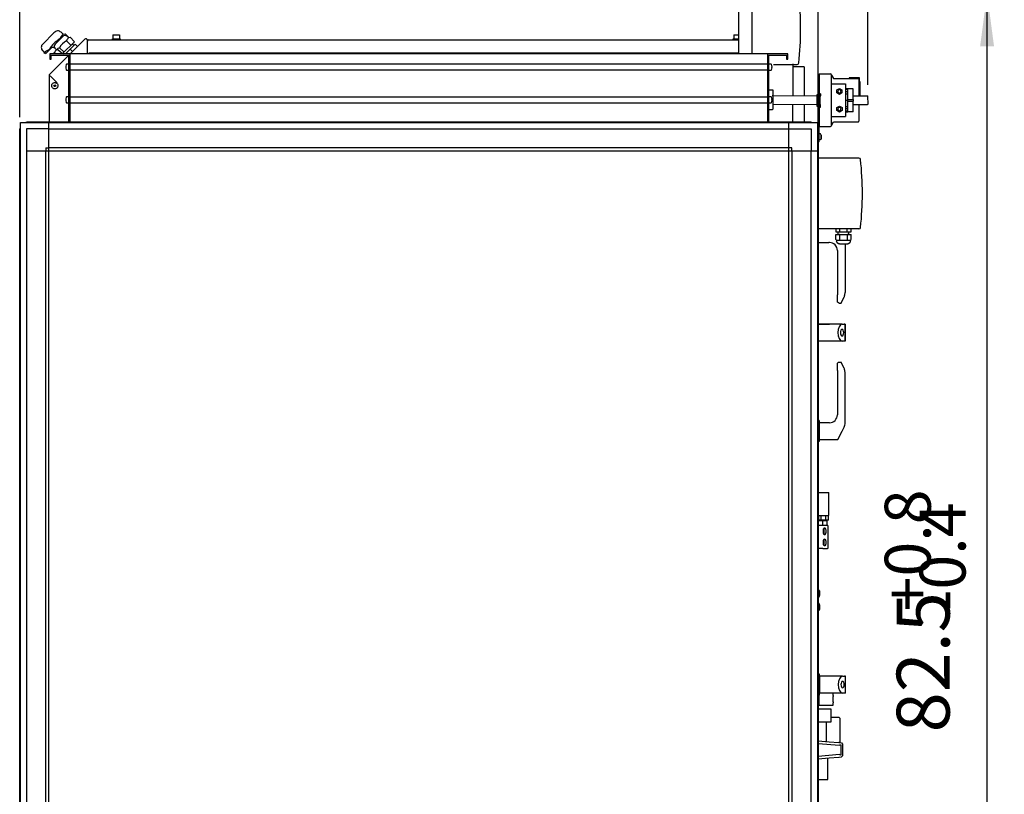
# Model space of a CAD drawing. Units: millimetres. Extents: x 16225 to 34606, y -14654 to -3678.
# Drawn here: x 24055 to 25554, y -6222 to -5042 of the extents above; entities that cross this region are included whole.
import ezdxf

# ---------------------------------------------------------------- set-up
doc = ezdxf.new("R2010")
doc.units = ezdxf.units.MM
doc.layers.add('1', color=7, linetype='Continuous')
doc.styles.add('CONVERTER_18', font='txt.shx', dxfattribs={"width": 0.9})
doc.dimstyles.new('ME10_DIM_12', dxfattribs={"dimtxt": 80.500081, "dimasz": 80.500081, "dimexe": 26.250026, "dimexo": 17.500018, "dimgap": 31.500032, "dimtad": 1, "dimdec": 1, "dimlfac": 0.03937, "dimdsep": 46, "dimtxsty": 'CONVERTER_18', "dimsah": 1, "dimcen": 0.09, "dimclrd": 6, "dimclre": 6, "dimclrt": 3, "dimadec": 0, "dimazin": 0, "dimtfac": 1, "dimtdec": 4, "dimtix": 1, "dimtmove": 0, "dimatfit": 3, "dimfxl": 1, "dimtolj": 1, "dimtzin": 0, "dimarcsym": 0})
doc.dimstyles.new('ME10_DIM_16', dxfattribs={"dimtxt": 80.500081, "dimasz": 80.500081, "dimexe": 26.250026, "dimexo": 17.500018, "dimgap": 31.500032, "dimtad": 1, "dimdec": 1, "dimlfac": 0.03937, "dimdsep": 46, "dimtxsty": 'CONVERTER_18', "dimsah": 1, "dimcen": 0.09, "dimclrd": 6, "dimclre": 6, "dimclrt": 3, "dimadec": 0, "dimazin": 0, "dimtfac": 1, "dimtdec": 4, "dimtix": 1, "dimtmove": 0, "dimatfit": 3, "dimfxl": 1, "dimtolj": 1, "dimtzin": 0, "dimarcsym": 0})
doc.dimstyles.new('ME10_DIM_17', dxfattribs={"dimtxt": 80.500081, "dimasz": 80.500081, "dimexe": 26.250026, "dimexo": 17.500018, "dimgap": 31.500032, "dimtad": 1, "dimdec": 1, "dimlfac": 0.03937, "dimdsep": 46, "dimtxsty": 'CONVERTER_18', "dimsah": 1, "dimcen": 0.09, "dimclrd": 6, "dimclre": 6, "dimclrt": 3, "dimadec": 0, "dimazin": 0, "dimtfac": 1, "dimtdec": 4, "dimtix": 1, "dimtmove": 0, "dimatfit": 3, "dimfxl": 1, "dimtolj": 1, "dimtzin": 0, "dimarcsym": 0})
doc.dimstyles.new('ME10_DIM_18', dxfattribs={"dimtxt": 80.500081, "dimasz": 80.500081, "dimexe": 26.250026, "dimexo": 17.500018, "dimgap": 31.500032, "dimtad": 1, "dimdec": 1, "dimlfac": 0.03937, "dimdsep": 46, "dimtxsty": 'CONVERTER_18', "dimsah": 1, "dimcen": 0.09, "dimclrd": 6, "dimclre": 6, "dimclrt": 3, "dimadec": 0, "dimazin": 0, "dimtfac": 1, "dimtdec": 4, "dimtix": 1, "dimtmove": 0, "dimatfit": 3, "dimfxl": 1, "dimtolj": 1, "dimtzin": 0, "dimarcsym": 0})

# ---------------------------------------------------------------- blocks, each defined once
blk = doc.blocks.new('*D5')
at = {"layer": '1', "color": 6, "linetype": 'Continuous'}
for p, q in [((25270.4, -5190.6), (25270.4, -4800.4)), ((25346.4, -5141), (25346.4, -4800.4)), ((25270.4, -4826.6), (25109.4, -4826.6)), ((25346.4, -4826.6), (25270.4, -4826.6)), ((25507.4, -4826.6), (25346.4, -4826.6))]:
    blk.add_line(p, q, dxfattribs=at)
at = {"layer": '1', "color": 6}
for points in [[(25189.9, -4837.2), (25189.9, -4816), (25270.4, -4826.6)], [(25426.9, -4816), (25426.9, -4837.2), (25346.4, -4826.6)]]:
    blk.add_solid(points, dxfattribs=at)
at = {"layer": '1', "color": 3, "insert": (25248.6, -4794.7), "char_height": 80.5, "attachment_point": 7, "rotation": 0.0001, "line_spacing_factor": 0.454545, "style": 'CONVERTER_18'}
blk.add_mtext('3', dxfattribs=at)
blk = doc.blocks.new('*D9')
at = {"layer": '1', "color": 6, "linetype": 'Continuous'}
for p, q in [((24055.4, -5190.6), (24055.4, -4800.4)), ((25270.4, -5190.6), (25270.4, -4800.4)), ((25270.4, -4826.6), (24055.4, -4826.6))]:
    blk.add_line(p, q, dxfattribs=at)
at = {"layer": '1', "color": 6}
for points in [[(24135.9, -4816), (24135.9, -4837.2), (24055.4, -4826.6)], [(25189.9, -4837.2), (25189.9, -4816), (25270.4, -4826.6)]]:
    blk.add_solid(points, dxfattribs=at)
at = {"layer": '1', "color": 3, "insert": (24584.3, -4794.7), "char_height": 80.5, "attachment_point": 7, "rotation": 0.0001, "line_spacing_factor": 0.454545, "style": 'CONVERTER_18'}
blk.add_mtext('47.8', dxfattribs=at)
blk = doc.blocks.new('*D10')
at = {"layer": '1', "color": 6, "linetype": 'Continuous'}
for p, q in [((25256.3, -5002.1), (25553.9, -5002.1)), ((25527.7, -7096.7), (25527.7, -5002.1)), ((25271.4, -7096.7), (25553.9, -7096.7))]:
    blk.add_line(p, q, dxfattribs=at)
at = {"layer": '1', "color": 6}
for points in [[(25538.3, -5082.6), (25517.1, -5082.6), (25527.7, -5002.1)], [(25517.1, -7016.2), (25538.3, -7016.2), (25527.7, -7096.7)]]:
    blk.add_solid(points, dxfattribs=at)
at = {"layer": '1', "color": 3, "insert": (25495.8, -6127.2), "char_height": 80.5, "attachment_point": 7, "rotation": 90, "line_spacing_factor": 0.454545, "style": 'CONVERTER_18'}
blk.add_mtext('82.5', dxfattribs=at)
blk = doc.blocks.new('*D11')
at = {"layer": '1', "color": 6, "linetype": 'Continuous'}
for p, q in [((24055.4, -5190.6), (24055.4, -4642.9)), ((25346.4, -5141), (25346.4, -4642.9)), ((24055.4, -4669.1), (25346.4, -4669.1))]:
    blk.add_line(p, q, dxfattribs=at)
at = {"layer": '1', "color": 6}
for points in [[(24135.9, -4658.5), (24135.9, -4679.7), (24055.4, -4669.1)], [(25265.9, -4679.7), (25265.9, -4658.5), (25346.4, -4669.1)]]:
    blk.add_solid(points, dxfattribs=at)
at = {"layer": '1', "color": 3, "insert": (24622.3, -4637.2), "char_height": 80.5, "attachment_point": 7, "rotation": 0.0001, "line_spacing_factor": 0.454545, "style": 'CONVERTER_18'}
blk.add_mtext('50.8', dxfattribs=at)

msp = doc.modelspace()

# ---------------------------------------------------------------- linework, layer by layer
at = {"color": 6, "linetype": 'Continuous'}
for p, q in [((24197.41, -5064.93), (24197.41, -5070.93)), ((24197.41, -5064.93), (24207.41, -5064.93)), ((24207.41, -5064.93), (24207.41, -5070.93)), ((25142.42, -5064.93), (25142.42, -5070.93)), ((25142.42, -5064.93), (25149.42, -5064.93)), ((24158.4, -5092.53), (24158.4, -5073.39)), ((24196.41, -5072.53), (24196.41, -5070.93)), ((24196.41, -5070.93), (24208.41, -5070.93)), ((24196.41, -5072.53), (24201.9, -5072.53)), ((24208.41, -5070.93), (24208.41, -5072.53)), ((25141.42, -5072.53), (25141.42, -5070.93)), ((25141.42, -5070.93), (25149.42, -5070.93)), ((25141.42, -5072.53), (25146.9, -5072.53)), ((24156.73, -5094.13), (24157.3, -5093.57)), ((24160.86, -5092.53), (25149.42, -5092.53)), ((25231.91, -5109.03), (25231.91, -5157.55)), ((25249.41, -5113.78), (25231.91, -5113.78)), ((25249.41, -5113.78), (25249.41, -5157.61)), ((24101.85, -5127.59), (24112.56, -5138.3)), ((24104.86, -5140.05), (24105.37, -5139.37)), ((24105.37, -5139.37), (24105.99, -5138.78)), ((24105.99, -5138.78), (24106.7, -5138.32)), ((24106.7, -5138.32), (24107.49, -5138)), ((24107.49, -5138), (24108.32, -5137.81)), ((24108.32, -5137.81), (24109.17, -5137.78)), ((24109.17, -5137.78), (24110.02, -5137.91)), ((24110.02, -5137.91), (24110.82, -5138.18)), ((24110.82, -5138.18), (24111.57, -5138.59)), ((24111.57, -5138.59), (24112.23, -5139.13)), ((24112.23, -5139.13), (24112.79, -5139.77)), ((24112.79, -5139.77), (24113.22, -5140.51)), ((25290.96, -5202.88), (25290.96, -5126.4)), ((25290.96, -5139.6), (25312.47, -5139.6)), ((25312.47, -5139.6), (25312.47, -5189.6)), ((25317.58, -5130.6), (25317.58, -5131.6)), ((25333.46, -5130.6), (25317.58, -5130.6)), ((25333.46, -5135.73), (25333.46, -5130.6)), ((25333.96, -5136.6), (25333.96, -5157.95)), ((24104.16, -5142.48), (24104.25, -5141.64)), ((24104.23, -5143.33), (24104.16, -5142.48)), ((24104.45, -5144.16), (24104.23, -5143.33)), ((24104.25, -5141.64), (24104.48, -5140.82)), ((24104.81, -5144.93), (24104.45, -5144.16)), ((24104.48, -5140.82), (24104.86, -5140.05)), ((24105.3, -5145.62), (24104.81, -5144.93)), ((24105.91, -5146.22), (24105.3, -5145.62)), ((24106.62, -5146.69), (24105.91, -5146.22)), ((24107.4, -5147.04), (24106.62, -5146.69)), ((24108.23, -5147.23), (24107.4, -5147.04)), ((24109.08, -5147.28), (24108.23, -5147.23)), ((24109.93, -5147.17), (24109.08, -5147.28)), ((24110.74, -5146.92), (24109.93, -5147.17)), ((24111.49, -5146.52), (24110.74, -5146.92)), ((24112.16, -5146), (24111.49, -5146.52)), ((24112.73, -5145.36), (24112.16, -5146)), ((24113.18, -5144.63), (24112.73, -5145.36)), ((24113.48, -5143.84), (24113.18, -5144.63)), ((24113.22, -5140.51), (24113.51, -5141.31)), ((24113.64, -5143), (24113.48, -5143.84)), ((24113.51, -5141.31), (24113.65, -5142.15)), ((24113.65, -5142.15), (24113.64, -5143)), ((25195.41, -5148.63), (25200.92, -5148.63)), ((25200.92, -5148.63), (25201.11, -5148.68)), ((25201.11, -5148.68), (25201.3, -5148.76)), ((25201.3, -5148.76), (25201.47, -5148.87)), ((25201.47, -5148.87), (25201.61, -5149.02)), ((25201.61, -5149.02), (25201.71, -5149.19)), ((25201.71, -5149.19), (25201.78, -5149.38)), ((25201.78, -5149.38), (25201.82, -5149.63)), ((25201.82, -5149.63), (25201.82, -5164.32)), ((25271.91, -5148.1), (25270.41, -5148.1)), ((25270.41, -5153.1), (25270.41, -5148.1)), ((25270.41, -5208.07), (25270.41, -5153.1)), ((25271.91, -5153.1), (25271.91, -5148.1)), ((25271.91, -5153.1), (25271.91, -5148.1)), ((25271.91, -5223.1), (25271.91, -5153.1)), ((25273.95, -5154.61), (25271.95, -5154.6)), ((25273.95, -5154.61), (25271.95, -5154.6)), ((25298.88, -5148.8), (25302.87, -5146.5)), ((25298.88, -5153.4), (25298.88, -5148.8)), ((25302.87, -5155.7), (25298.88, -5153.4)), ((25302.87, -5146.5), (25306.85, -5148.8)), ((25306.85, -5153.4), (25302.87, -5155.7)), ((25306.85, -5148.8), (25306.85, -5153.4)), ((25312.47, -5146.58), (25315.96, -5146.58)), ((25312.47, -5147.99), (25315.96, -5147.99)), ((25312.47, -5151.38), (25315.96, -5151.38)), ((25312.47, -5154.65), (25315.96, -5154.65)), ((25315.96, -5182.62), (25315.96, -5146.58)), ((25323.96, -5147.1), (25315.96, -5147.1)), ((25323.96, -5163.35), (25323.96, -5147.1)), ((25201.82, -5164.32), (25201.82, -5177.61)), ((25268.94, -5156.09), (25270.41, -5156.09)), ((25312.47, -5164.6), (25315.96, -5164.6)), ((25315.96, -5163.35), (25323.96, -5163.35)), ((25315.96, -5165.85), (25323.96, -5165.85)), ((25323.96, -5163.35), (25323.96, -5165.85)), ((25323.96, -5182.1), (25323.96, -5165.85)), ((25195.41, -5178.62), (25200.92, -5178.62)), ((25201.11, -5178.58), (25200.92, -5178.62)), ((25201.3, -5178.5), (25201.11, -5178.58)), ((25201.47, -5178.39), (25201.3, -5178.5)), ((25201.61, -5178.24), (25201.47, -5178.39)), ((25201.71, -5178.07), (25201.61, -5178.24)), ((25201.78, -5177.88), (25201.71, -5178.07)), ((25201.82, -5177.61), (25201.78, -5177.88)), ((25231.91, -5197.53), (25231.91, -5170.85)), ((25249.41, -5170.91), (25249.41, -5197.53)), ((25270.41, -5174.1), (25268.88, -5174.09)), ((25273.88, -5175.61), (25271.88, -5175.6)), ((25273.88, -5175.61), (25271.88, -5175.6)), ((25298.97, -5175.8), (25302.96, -5173.5)), ((25298.97, -5180.4), (25298.97, -5175.8)), ((25302.96, -5182.7), (25298.97, -5180.4)), ((25302.96, -5173.5), (25306.94, -5175.8)), ((25306.94, -5180.4), (25302.96, -5182.7)), ((25306.94, -5175.8), (25306.94, -5180.4)), ((25315.96, -5174.55), (25312.47, -5174.55)), ((25315.96, -5177.82), (25312.47, -5177.82)), ((25315.96, -5181.21), (25312.47, -5181.21)), ((25315.96, -5182.62), (25312.47, -5182.62)), ((25323.96, -5182.1), (25315.96, -5182.1)), ((25290.96, -5189.6), (25312.47, -5189.6)), ((25271.91, -5228.1), (25270.41, -5228.1)), ((25273.46, -5224.81), (25271.9, -5224.8)), ((25271.91, -5228.1), (25271.91, -5223.1)), ((25271.93, -5215.4), (25273.49, -5215.41)), ((25273.46, -5224.81), (25274.07, -5224.5)), ((25273.49, -5215.41), (25274.1, -5215.72)), ((25275.04, -5222.64), (25274.07, -5224.5)), ((25275.06, -5217.59), (25274.1, -5215.72)), ((25275.15, -5222.33), (25275.04, -5222.64)), ((25275.12, -5217.76), (25275.06, -5217.59)), ((25275.16, -5217.9), (25275.12, -5217.76)), ((25275.15, -5222.33), (25275.16, -5221.99)), ((25275.16, -5217.9), (25275.17, -5218.16)), ((25332.66, -5252.63), (25270.41, -5252.63)), ((25332.66, -5360.63), (25270.41, -5360.63)), ((25297.55, -5360.63), (25297.55, -5365.03)), ((25303.68, -5365.03), (25303.68, -5360.63)), ((25314.65, -5365.03), (25314.65, -5360.63)), ((25320.78, -5365.03), (25320.78, -5360.63)), ((25297.31, -5376.6), (25297.31, -5369.03)), ((25297.31, -5369.03), (25303.01, -5369.03)), ((25297.31, -5376.6), (25298.76, -5377.44)), ((25297.55, -5365.03), (25303.06, -5365.03)), ((25298.76, -5377.44), (25298.76, -5379.65)), ((25298.77, -5377.44), (25319.56, -5377.44)), ((25301.16, -5369.03), (25301.16, -5365.03)), ((25303.48, -5369.03), (25303.01, -5369.03)), ((25303.06, -5365.03), (25303.68, -5365.03)), ((25303.48, -5376.6), (25303.48, -5369.03)), ((25303.48, -5369.03), (25314.85, -5369.03)), ((25303.68, -5365.03), (25314.65, -5365.03)), ((25315.27, -5365.03), (25314.65, -5365.03)), ((25314.85, -5369.03), (25314.85, -5376.6)), ((25315.32, -5369.03), (25314.85, -5369.03)), ((25315.27, -5365.03), (25320.78, -5365.03)), ((25315.32, -5369.03), (25321.01, -5369.03)), ((25317.16, -5369.03), (25317.16, -5365.03)), ((25319.56, -5377.44), (25321.01, -5376.6)), ((25319.56, -5377.44), (25319.56, -5379.65)), ((25321.01, -5376.6), (25321.01, -5369.03)), ((25287.81, -5381.28), (25286.81, -5381.28)), ((25299.49, -5381.87), (25298.76, -5379.65)), ((25301.38, -5383.24), (25299.49, -5381.87)), ((25299.81, -5393.28), (25299.81, -5460.78)), ((25303.05, -5383.43), (25301.38, -5383.24)), ((25303.05, -5383.43), (25311.7, -5383.43)), ((25311.61, -5383.43), (25311.61, -5457.53)), ((25311.7, -5383.43), (25315.78, -5383.43)), ((25316.95, -5383.24), (25315.78, -5383.43)), ((25318.84, -5381.87), (25316.95, -5383.24)), ((25319.56, -5379.65), (25318.84, -5381.87)), ((25299.81, -5470.53), (25299.81, -5460.78)), ((25305.81, -5473.53), (25310.27, -5463.74)), ((25310.27, -5463.74), (25310.47, -5463.26)), ((25310.47, -5463.26), (25310.85, -5462.26)), ((25310.85, -5462.26), (25311.26, -5460.78)), ((25311.26, -5460.78), (25311.61, -5457.53)), ((25300.22, -5472.03), (25299.81, -5470.53)), ((25301.79, -5473.35), (25300.22, -5472.03)), ((25302.81, -5473.53), (25301.79, -5473.35)), ((25302.81, -5473.53), (25305.81, -5473.53)), ((25287.81, -5505.78), (25270.41, -5505.78)), ((25272.11, -5505.78), (25287.81, -5505.78)), ((25301.67, -5505.78), (25287.81, -5505.78)), ((25306.99, -5505.78), (25287.81, -5505.78)), ((25301.1, -5513.65), (25300.61, -5518.53)), ((25302.48, -5509.51), (25301.1, -5513.65)), ((25304.55, -5506.75), (25302.48, -5509.51)), ((25306.99, -5505.78), (25304.55, -5506.75)), ((25306.03, -5513.91), (25305.22, -5514.99)), ((25306.99, -5513.53), (25306.03, -5513.91)), ((25306.99, -5505.78), (25310.03, -5505.78)), ((25307.95, -5513.91), (25306.99, -5513.53)), ((25308.76, -5514.99), (25307.95, -5513.91)), ((25311.61, -5505.78), (25310.03, -5505.78)), ((25311.61, -5505.78), (25311.61, -5531.28)), ((25311.61, -5531.28), (25311.61, -5505.78)), ((25300.61, -5518.53), (25301.1, -5523.41)), ((25301.1, -5523.41), (25302.48, -5527.54)), ((25302.48, -5527.54), (25304.55, -5530.31)), ((25304.68, -5516.62), (25304.49, -5518.53)), ((25304.49, -5518.53), (25304.68, -5520.44)), ((25305.22, -5514.99), (25304.68, -5516.62)), ((25304.68, -5520.44), (25305.22, -5522.06)), ((25305.22, -5522.06), (25306.03, -5523.15)), ((25306.03, -5523.15), (25306.99, -5523.53)), ((25306.99, -5523.53), (25307.95, -5523.15)), ((25307.95, -5523.15), (25308.76, -5522.06)), ((25309.3, -5516.62), (25308.76, -5514.99)), ((25308.76, -5522.06), (25309.3, -5520.44)), ((25309.49, -5518.53), (25309.3, -5516.62)), ((25309.3, -5520.44), (25309.49, -5518.53)), ((25306.99, -5531.28), (25270.41, -5531.28)), ((25304.55, -5530.31), (25306.99, -5531.28)), ((25310.03, -5531.28), (25306.99, -5531.28)), ((25311.61, -5531.28), (25310.03, -5531.28)), ((25299.81, -5567.27), (25300.22, -5565.03)), ((25299.81, -5576.28), (25299.81, -5567.27)), ((25300.22, -5565.03), (25301.79, -5563.71)), ((25301.79, -5563.71), (25302.81, -5563.53)), ((25302.81, -5563.53), (25305.81, -5563.53)), ((25310.27, -5573.32), (25305.81, -5563.53)), ((25310.47, -5573.8), (25310.27, -5573.32)), ((25310.85, -5574.8), (25310.47, -5573.8)), ((25299.81, -5576.28), (25299.81, -5643.78)), ((25311.26, -5576.28), (25310.85, -5574.8)), ((25311.61, -5579.53), (25311.26, -5576.28)), ((25311.61, -5655.74), (25311.61, -5579.53)), ((25272.11, -5652.53), (25270.41, -5652.53)), ((25272.11, -5652.53), (25272.11, -5668.53)), ((25287.81, -5655.78), (25272.11, -5655.78)), ((25306.99, -5668.53), (25310.03, -5662.45)), ((25272.11, -5668.53), (25272.11, -5684.53)), ((25300.61, -5681.28), (25306.99, -5668.53)), ((25272.11, -5684.53), (25270.41, -5684.53)), ((25272.11, -5681.28), (25300.61, -5681.28)), ((25270.81, -5762.03), (25270.41, -5762.03)), ((25270.81, -5797.03), (25270.81, -5762.03)), ((25270.81, -5762.03), (25278.81, -5762.03)), ((25278.81, -5762.03), (25286.81, -5762.03)), ((25286.81, -5797.03), (25286.81, -5762.03)), ((25270.41, -5797.03), (25270.81, -5797.03)), ((25270.81, -5797.03), (25278.81, -5797.03)), ((25271.42, -5804.23), (25271.42, -5797.03)), ((25275.12, -5804.23), (25275.12, -5797.03)), ((25278.81, -5797.03), (25286.81, -5797.03)), ((25282.51, -5804.23), (25282.51, -5797.03)), ((25286.2, -5804.23), (25286.2, -5797.03)), ((25275.09, -5812.03), (25270.41, -5812.03)), ((25270.81, -5804.83), (25270.81, -5812.03)), ((25270.81, -5804.83), (25277.21, -5804.83)), ((25275.12, -5804.23), (25271.42, -5804.23)), ((25272.61, -5804.83), (25272.61, -5804.63)), ((25272.61, -5804.63), (25284.61, -5804.63)), ((25277.92, -5812.03), (25275.09, -5812.03)), ((25282.51, -5804.23), (25275.12, -5804.23)), ((25275.86, -5804.63), (25275.86, -5804.23)), ((25277.21, -5804.83), (25277.21, -5812.03)), ((25277.21, -5804.83), (25279.86, -5804.83)), ((25284.76, -5812.03), (25277.92, -5812.03)), ((25279.86, -5804.83), (25279.97, -5804.83)), ((25279.86, -5804.83), (25283.06, -5804.83)), ((25279.97, -5804.83), (25282.92, -5804.83)), ((25281.76, -5804.63), (25281.76, -5804.23)), ((25286.2, -5804.23), (25282.51, -5804.23)), ((25282.92, -5804.83), (25283.06, -5804.83)), ((25283.06, -5804.83), (25283.61, -5804.83)), ((25283.61, -5804.83), (25283.75, -5804.83)), ((25283.61, -5804.83), (25283.61, -5812.03)), ((25283.75, -5804.83), (25284.61, -5804.83)), ((25284.61, -5804.63), (25284.61, -5804.83)), ((25285.21, -5812.03), (25284.76, -5812.03)), ((25285.21, -5812.03), (25285.21, -5847.03)), ((25278.52, -5821.03), (25278.54, -5820.39)), ((25278.54, -5821.67), (25278.52, -5821.03)), ((25278.54, -5820.39), (25278.58, -5819.76)), ((25278.58, -5822.3), (25278.54, -5821.67)), ((25278.58, -5819.76), (25278.64, -5819.15)), ((25278.64, -5822.91), (25278.58, -5822.3)), ((25278.64, -5819.15), (25278.74, -5818.57)), ((25278.74, -5823.49), (25278.64, -5822.91)), ((25278.74, -5818.57), (25278.85, -5818.02)), ((25278.85, -5824.04), (25278.74, -5823.49)), ((25278.85, -5818.02), (25278.99, -5817.51)), ((25278.99, -5824.54), (25278.85, -5824.04)), ((25278.99, -5817.51), (25279.15, -5817.06)), ((25279.15, -5825), (25278.99, -5824.54)), ((25279.11, -5817.17), (25279.11, -5817.49)), ((25279.11, -5817.49), (25279.11, -5822.94)), ((25279.11, -5822.94), (25279.11, -5824.56)), ((25279.11, -5824.56), (25279.11, -5824.88)), ((25279.15, -5817.06), (25279.33, -5816.67)), ((25279.33, -5825.39), (25279.15, -5825)), ((25279.33, -5816.67), (25279.53, -5816.34)), ((25279.53, -5825.72), (25279.33, -5825.39)), ((25279.53, -5816.34), (25279.73, -5816.07)), ((25279.73, -5825.98), (25279.53, -5825.72)), ((25279.73, -5816.07), (25279.95, -5815.88)), ((25279.95, -5826.17), (25279.73, -5825.98)), ((25279.95, -5815.88), (25280.17, -5815.77)), ((25280.17, -5826.29), (25279.95, -5826.17)), ((25280.17, -5815.77), (25280.4, -5815.73)), ((25280.4, -5826.33), (25280.17, -5826.29)), ((25280.4, -5815.73), (25280.62, -5815.77)), ((25280.62, -5826.29), (25280.4, -5826.33)), ((25280.62, -5815.77), (25280.85, -5815.88)), ((25280.85, -5826.17), (25280.62, -5826.29)), ((25280.85, -5815.88), (25281.06, -5816.07)), ((25281.06, -5825.98), (25280.85, -5826.17)), ((25281.06, -5816.07), (25281.27, -5816.34)), ((25281.27, -5825.72), (25281.06, -5825.98)), ((25281.27, -5816.34), (25281.46, -5816.67)), ((25281.46, -5825.39), (25281.27, -5825.72)), ((25281.46, -5816.67), (25281.64, -5817.06)), ((25281.64, -5825), (25281.46, -5825.39)), ((25281.64, -5817.06), (25281.8, -5817.51)), ((25281.8, -5824.54), (25281.64, -5825)), ((25281.8, -5817.51), (25281.94, -5818.02)), ((25281.94, -5824.04), (25281.8, -5824.54)), ((25281.94, -5818.02), (25282.06, -5818.57)), ((25282.06, -5823.49), (25281.94, -5824.04)), ((25282.06, -5818.57), (25282.15, -5819.15)), ((25282.15, -5822.91), (25282.06, -5823.49)), ((25282.15, -5819.15), (25282.22, -5819.76)), ((25282.22, -5822.3), (25282.15, -5822.91)), ((25282.22, -5819.76), (25282.26, -5820.39)), ((25282.26, -5821.67), (25282.22, -5822.3)), ((25282.26, -5820.39), (25282.27, -5821.03)), ((25282.27, -5821.03), (25282.26, -5821.67)), ((25278.52, -5838.03), (25278.54, -5837.39)), ((25278.54, -5838.67), (25278.52, -5838.03)), ((25278.54, -5837.39), (25278.58, -5836.76)), ((25278.58, -5839.3), (25278.54, -5838.67)), ((25278.58, -5836.76), (25278.64, -5836.15)), ((25278.64, -5839.91), (25278.58, -5839.3)), ((25278.64, -5836.15), (25278.74, -5835.57)), ((25278.74, -5840.49), (25278.64, -5839.91)), ((25278.74, -5835.57), (25278.85, -5835.02)), ((25278.85, -5841.04), (25278.74, -5840.49)), ((25278.85, -5835.02), (25278.99, -5834.51)), ((25278.99, -5841.54), (25278.85, -5841.04)), ((25278.99, -5834.51), (25279.15, -5834.06)), ((25279.15, -5842), (25278.99, -5841.54)), ((25279.11, -5834.17), (25279.11, -5834.49)), ((25279.11, -5834.49), (25279.11, -5839.94)), ((25279.11, -5839.94), (25279.11, -5841.56)), ((25279.11, -5841.56), (25279.11, -5841.88)), ((25279.15, -5834.06), (25279.33, -5833.67)), ((25279.33, -5842.39), (25279.15, -5842)), ((25279.33, -5833.67), (25279.53, -5833.34)), ((25279.53, -5842.72), (25279.33, -5842.39)), ((25279.53, -5833.34), (25279.73, -5833.07)), ((25279.73, -5842.98), (25279.53, -5842.72)), ((25279.73, -5833.07), (25279.95, -5832.88)), ((25279.95, -5843.17), (25279.73, -5842.98)), ((25279.95, -5832.88), (25280.17, -5832.77)), ((25280.17, -5843.29), (25279.95, -5843.17)), ((25280.17, -5832.77), (25280.4, -5832.73)), ((25280.4, -5843.33), (25280.17, -5843.29)), ((25280.4, -5832.73), (25280.62, -5832.77)), ((25280.62, -5843.29), (25280.4, -5843.33)), ((25280.62, -5832.77), (25280.85, -5832.88)), ((25280.85, -5843.17), (25280.62, -5843.29)), ((25280.85, -5832.88), (25281.06, -5833.07)), ((25281.06, -5842.98), (25280.85, -5843.17)), ((25281.06, -5833.07), (25281.27, -5833.34)), ((25281.27, -5842.72), (25281.06, -5842.98)), ((25281.27, -5833.34), (25281.46, -5833.67)), ((25281.46, -5842.39), (25281.27, -5842.72)), ((25281.46, -5833.67), (25281.64, -5834.06)), ((25281.64, -5842), (25281.46, -5842.39)), ((25281.64, -5834.06), (25281.8, -5834.51)), ((25281.8, -5841.54), (25281.64, -5842)), ((25281.8, -5834.51), (25281.94, -5835.02)), ((25281.94, -5841.04), (25281.8, -5841.54)), ((25281.94, -5835.02), (25282.06, -5835.57)), ((25282.06, -5840.49), (25281.94, -5841.04)), ((25282.06, -5835.57), (25282.15, -5836.15)), ((25282.15, -5839.91), (25282.06, -5840.49)), ((25282.15, -5836.15), (25282.22, -5836.76)), ((25282.22, -5839.3), (25282.15, -5839.91)), ((25282.22, -5836.76), (25282.26, -5837.39)), ((25282.26, -5838.67), (25282.22, -5839.3)), ((25282.26, -5837.39), (25282.27, -5838.03)), ((25282.27, -5838.03), (25282.26, -5838.67)), ((25275.09, -5847.03), (25270.41, -5847.03)), ((25277.92, -5847.03), (25275.09, -5847.03)), ((25277.92, -5847.03), (25284.76, -5847.03)), ((25285.21, -5847.03), (25284.76, -5847.03)), ((25270.34, -5909.56), (25270.56, -5909.69)), ((25270.56, -5909.69), (25270.81, -5909.84)), ((25270.81, -5909.84), (25271.04, -5910.02)), ((25271.04, -5910.02), (25271.26, -5910.21)), ((25271.26, -5910.21), (25271.47, -5910.41)), ((25271.47, -5910.41), (25271.66, -5910.62)), ((25271.66, -5910.62), (25271.85, -5910.85)), ((25271.85, -5910.85), (25272.01, -5911.09)), ((25272.01, -5911.09), (25272.16, -5911.34)), ((25272.16, -5911.34), (25272.3, -5911.59)), ((25272.3, -5911.59), (25272.41, -5911.86)), ((25272.41, -5911.86), (25272.51, -5912.13)), ((25272.51, -5912.13), (25272.6, -5912.41)), ((25272.6, -5912.41), (25272.67, -5912.74)), ((25272.67, -5912.74), (25272.71, -5913.03)), ((25272.67, -5919.31), (25272.71, -5919.03)), ((25272.71, -5913.03), (25272.71, -5914.53)), ((25272.71, -5914.53), (25272.71, -5917.53)), ((25272.71, -5917.53), (25272.71, -5919.03)), ((25270.34, -5922.49), (25270.56, -5922.37)), ((25270.56, -5929.69), (25270.34, -5929.56)), ((25270.56, -5922.37), (25270.81, -5922.21)), ((25270.81, -5929.84), (25270.56, -5929.69)), ((25270.81, -5922.21), (25271.04, -5922.04)), ((25271.04, -5930.02), (25270.81, -5929.84)), ((25271.04, -5922.04), (25271.26, -5921.85)), ((25271.26, -5930.21), (25271.04, -5930.02)), ((25271.26, -5921.85), (25271.47, -5921.65)), ((25271.47, -5930.41), (25271.26, -5930.21)), ((25271.47, -5921.65), (25271.66, -5921.43)), ((25271.66, -5930.62), (25271.47, -5930.41)), ((25271.66, -5921.43), (25271.85, -5921.21)), ((25271.85, -5930.85), (25271.66, -5930.62)), ((25271.85, -5921.21), (25272.01, -5920.97)), ((25272.01, -5931.09), (25271.85, -5930.85)), ((25272.01, -5920.97), (25272.16, -5920.72)), ((25272.16, -5931.34), (25272.01, -5931.09)), ((25272.16, -5920.72), (25272.3, -5920.46)), ((25272.3, -5931.59), (25272.16, -5931.34)), ((25272.3, -5920.46), (25272.41, -5920.2)), ((25272.41, -5931.86), (25272.3, -5931.59)), ((25272.41, -5920.2), (25272.51, -5919.93)), ((25272.51, -5932.13), (25272.41, -5931.86)), ((25272.51, -5919.93), (25272.6, -5919.65)), ((25272.6, -5932.41), (25272.51, -5932.13)), ((25272.6, -5919.65), (25272.67, -5919.31)), ((25272.66, -5932.69), (25272.6, -5932.41)), ((25272.71, -5933.03), (25272.66, -5932.69)), ((25272.71, -5933.03), (25272.71, -5934.53)), ((25270.56, -5942.37), (25270.34, -5942.49)), ((25270.81, -5942.21), (25270.56, -5942.37)), ((25271.04, -5942.04), (25270.81, -5942.21)), ((25271.26, -5941.85), (25271.04, -5942.04)), ((25271.47, -5941.65), (25271.26, -5941.85)), ((25271.66, -5941.43), (25271.47, -5941.65)), ((25271.85, -5941.21), (25271.66, -5941.43)), ((25272.01, -5940.97), (25271.85, -5941.21)), ((25272.16, -5940.72), (25272.01, -5940.97)), ((25272.3, -5940.46), (25272.16, -5940.72)), ((25272.41, -5940.2), (25272.3, -5940.46)), ((25272.51, -5939.93), (25272.41, -5940.2)), ((25272.6, -5939.65), (25272.51, -5939.93)), ((25272.66, -5939.37), (25272.6, -5939.65)), ((25272.71, -5939.03), (25272.66, -5939.37)), ((25272.71, -5934.53), (25272.71, -5937.53)), ((25272.71, -5937.53), (25272.71, -5939.03)), ((25272.81, -6038.53), (25270.81, -6038.53)), ((25270.81, -6038.53), (25270.81, -6054.53)), ((25272.81, -6050.02), (25272.81, -6038.53)), ((25270.81, -6040.78), (25270.41, -6040.78)), ((25288.51, -6041.78), (25272.81, -6041.78)), ((25272.81, -6041.78), (25272.81, -6058.89)), ((25272.81, -6070.53), (25272.81, -6050.02)), ((25307.69, -6041.78), (25288.51, -6041.78)), ((25301.8, -6049.65), (25301.31, -6054.53)), ((25303.18, -6045.51), (25301.8, -6049.65)), ((25305.25, -6042.75), (25303.18, -6045.51)), ((25305.38, -6052.62), (25305.19, -6054.53)), ((25307.69, -6041.78), (25305.25, -6042.75)), ((25305.92, -6050.99), (25305.38, -6052.62)), ((25306.73, -6049.91), (25305.92, -6050.99)), ((25307.69, -6049.53), (25306.73, -6049.91)), ((25307.69, -6041.78), (25310.73, -6041.78)), ((25308.65, -6049.91), (25307.69, -6049.53)), ((25309.46, -6050.99), (25308.65, -6049.91)), ((25310, -6052.62), (25309.46, -6050.99)), ((25310.19, -6054.53), (25310, -6052.62)), ((25312.31, -6041.78), (25310.73, -6041.78)), ((25312.31, -6067.28), (25312.31, -6041.78)), ((25270.41, -6068.28), (25270.81, -6068.28)), ((25270.81, -6054.53), (25270.81, -6070.53)), ((25272.81, -6058.89), (25272.81, -6067.28)), ((25307.69, -6067.28), (25272.81, -6067.28)), ((25293.4, -6070.87), (25293.41, -6067.28)), ((25301.31, -6054.53), (25301.8, -6059.41)), ((25301.8, -6059.41), (25303.18, -6063.54)), ((25303.18, -6063.54), (25305.25, -6066.31)), ((25305.19, -6054.53), (25305.38, -6056.44)), ((25305.25, -6066.31), (25307.69, -6067.28)), ((25305.38, -6056.44), (25305.92, -6058.06)), ((25305.92, -6058.06), (25306.73, -6059.15)), ((25306.73, -6059.15), (25307.69, -6059.53)), ((25307.69, -6059.53), (25308.65, -6059.15)), ((25310.73, -6067.28), (25307.69, -6067.28)), ((25308.65, -6059.15), (25309.46, -6058.06)), ((25309.46, -6058.06), (25310, -6056.44)), ((25310, -6056.44), (25310.19, -6054.53)), ((25312.31, -6067.28), (25310.73, -6067.28)), ((25272.81, -6070.53), (25270.81, -6070.53)), ((25271.91, -6086.03), (25271.91, -6070.53)), ((25293.03, -6075.16), (25293.01, -6075.84)), ((25293.01, -6075.84), (25293.01, -6076.53)), ((25293.01, -6076.53), (25293.01, -6077.22)), ((25293.01, -6077.22), (25293.03, -6077.85)), ((25293.06, -6074.56), (25293.03, -6075.16)), ((25293.03, -6077.85), (25293.04, -6078.23)), ((25293.04, -6078.23), (25293.06, -6078.56)), ((25293.09, -6073.95), (25293.06, -6074.56)), ((25293.06, -6078.56), (25293.1, -6079.19)), ((25293.13, -6073.37), (25293.09, -6073.95)), ((25293.1, -6079.19), (25293.14, -6079.78)), ((25293.16, -6072.99), (25293.13, -6073.37)), ((25293.14, -6079.78), (25293.19, -6080.33)), ((25293.21, -6072.47), (25293.16, -6072.99)), ((25293.19, -6080.33), (25293.22, -6080.71)), ((25293.26, -6072.01), (25293.21, -6072.47)), ((25293.22, -6080.71), (25293.27, -6081.14)), ((25293.31, -6071.62), (25293.26, -6072.01)), ((25293.27, -6081.14), (25293.31, -6081.51)), ((25293.35, -6071.25), (25293.31, -6071.62)), ((25293.31, -6081.51), (25293.35, -6081.82)), ((25293.4, -6070.87), (25293.35, -6071.25)), ((25293.35, -6081.82), (25293.41, -6082.28)), ((25293.41, -6086.03), (25293.41, -6082.28)), ((25270.41, -6086.03), (25271.91, -6086.03)), ((25270.67, -6092.03), (25270.41, -6092.03)), ((25290.21, -6092.03), (25270.67, -6092.03)), ((25271.91, -6086.03), (25293.41, -6086.03)), ((25289.9, -6098.87), (25289.86, -6099.5)), ((25289.94, -6098.27), (25289.9, -6098.87)), ((25289.99, -6097.73), (25289.94, -6098.27)), ((25290.02, -6097.35), (25289.99, -6097.73)), ((25290.07, -6096.92), (25290.02, -6097.35)), ((25290.15, -6096.29), (25290.07, -6096.92)), ((25290.2, -6095.88), (25290.15, -6096.29)), ((25290.2, -6095.88), (25290.21, -6092.03)), ((25270.41, -6111.03), (25270.67, -6111.03)), ((25270.67, -6111.03), (25290.21, -6111.03)), ((25283.38, -6113.23), (25283.38, -6111.08)), ((25283.38, -6140.43), (25283.38, -6113.23)), ((25289.83, -6100.2), (25289.81, -6100.86)), ((25289.81, -6100.86), (25289.81, -6101.53)), ((25289.81, -6101.53), (25289.81, -6102.2)), ((25289.81, -6102.2), (25289.83, -6102.85)), ((25289.84, -6099.83), (25289.83, -6100.2)), ((25289.83, -6102.85), (25289.84, -6103.23)), ((25289.86, -6099.5), (25289.84, -6099.83)), ((25289.84, -6103.23), (25289.86, -6103.56)), ((25289.86, -6103.56), (25289.9, -6104.19)), ((25289.89, -6104.03), (25301.88, -6104.03)), ((25289.9, -6104.19), (25289.94, -6104.78)), ((25289.94, -6104.78), (25289.99, -6105.33)), ((25289.99, -6105.33), (25290.02, -6105.71)), ((25290.02, -6105.71), (25290.07, -6106.14)), ((25290.07, -6106.14), (25290.11, -6106.51)), ((25290.11, -6106.51), (25290.15, -6106.82)), ((25290.15, -6106.82), (25290.21, -6107.28)), ((25290.21, -6111.03), (25290.21, -6107.28)), ((25301.88, -6104.03), (25303.38, -6105.53)), ((25303.38, -6105.53), (25303.38, -6142.17)), ((25270.41, -6140.16), (25287.54, -6141.59)), ((25287.54, -6141.59), (25302.19, -6142.81)), ((25302.46, -6142.91), (25302.19, -6142.81)), ((25302.19, -6142.81), (25305.98, -6143.13)), ((25270.41, -6144.18), (25302.96, -6146.89)), ((25303.12, -6146.9), (25302.96, -6146.89)), ((25304.58, -6146.84), (25303.12, -6146.9)), ((25305.72, -6146.52), (25304.58, -6146.84)), ((25305.72, -6161.54), (25305.72, -6146.52)), ((25307.81, -6145.12), (25307.81, -6162.94)), ((25302.96, -6161.17), (25270.41, -6163.88)), ((25287.54, -6166.47), (25270.41, -6167.9)), ((25285.21, -6199.03), (25285.21, -6166.66)), ((25302.19, -6165.25), (25287.54, -6166.47)), ((25305.72, -6164.95), (25302.19, -6165.25)), ((25302.19, -6165.25), (25302.46, -6165.15)), ((25302.96, -6161.17), (25303.12, -6161.16)), ((25303.12, -6161.16), (25304.58, -6161.22)), ((25304.58, -6161.22), (25305.72, -6161.54)), ((25270.49, -6199.03), (25277.21, -6199.03)), ((25277.21, -6199.03), (25285.21, -6199.03))]:
    msp.add_line(p, q, dxfattribs=at)
at = {"color": 2, "linetype": 'Continuous'}
for p, q in [((24154.39, -5071.73), (24131.99, -5094.13)), ((24160.76, -5072.53), (25149.42, -5072.53)), ((24132.41, -5197.53), (24132.41, -5094.13)), ((25193.41, -5094.13), (25193.41, -5197.53)), ((24101.41, -5096.13), (24132.41, -5096.13)), ((24101.41, -5102.13), (24103.41, -5102.13)), ((24103.41, -5102.13), (24103.41, -5096.13)), ((25193.41, -5096.13), (25224.41, -5096.13)), ((25222.41, -5096.13), (25222.41, -5102.13)), ((25222.41, -5102.13), (25224.41, -5102.13))]:
    msp.add_line(p, q, dxfattribs=at)
at = {"color": 1, "linetype": 'Continuous'}
for p, q in [((24129.99, -5096.13), (24100.41, -5125.7)), ((25271.96, -5124.6), (25271.96, -5204.6)), ((25271.96, -5124.6), (25289.46, -5124.6)), ((24100.41, -5125.7), (24100.41, -5197.53)), ((25290.96, -5126.4), (25290.96, -5126.1)), ((25290.96, -5126.4), (25293.97, -5131.6)), ((25293.97, -5131.6), (25331.46, -5131.6)), ((25332.46, -5132.6), (25332.46, -5157.95)), ((25201.82, -5157.48), (25268.92, -5157.68)), ((25201.82, -5170.78), (25268.87, -5170.98)), ((25332.46, -5171.25), (25332.46, -5196.6)), ((25290.96, -5202.88), (25294.02, -5197.6)), ((25294.02, -5197.6), (25331.46, -5197.6)), ((25271.96, -5204.6), (25289.46, -5204.6)), ((25290.96, -5203.1), (25290.96, -5202.88))]:
    msp.add_line(p, q, dxfattribs=at)
at = {"color": 6, "linetype": 'Continuous'}
msp.add_circle((24108.91, -5142.53), 1.35, dxfattribs=at)
at = {"color": 2, "linetype": 'Continuous'}
for centre, start, end in [((24156.05, -5073.39), 0, 135), ((24160.76, -5074.88), 90, 180)]:
    msp.add_arc(centre, 2.35, start, end, dxfattribs=at)
at = {"color": 1, "linetype": 'Continuous'}
for centre, radius, start, end in [((25289.46, -5126.1), 1.5, 0, 90), ((25331.46, -5132.6), 1, 0, 90), ((25331.46, -5196.6), 1, 270, 0), ((25289.46, -5203.1), 1.5, 270, 0)]:
    msp.add_arc(centre, radius, start, end, dxfattribs=at)
at = {"color": 6, "linetype": 'Continuous'}
for centre, radius, start, end in [((25332.96, -5136.6), 1, 359.99988, 59.99997), ((25302.96, -5151.1), 2.5, 0, 180), ((25302.96, -5151.1), 2.5, 180, 0), ((25302.96, -5178.1), 2.5, 0, 180), ((25302.96, -5178.1), 2.5, 180, 0), ((25332.66, -5255.13), 2.5, 6.13356, 90), ((24853.41, -5306.63), 484.5, 353.86644, 6.13356), ((25332.66, -5358.13), 2.5, 270, 353.86644), ((25287.81, -5393.28), 12, 0, 90), ((25287.81, -5643.78), 12, 270, 0), ((25296.61, -5655.74), 15, 333.43495, 0)]:
    msp.add_arc(centre, radius, start, end, dxfattribs=at)
for points in [[(25271.91, -5157.7), (25271.92, -5156.38), (25271.93, -5155.4), (25271.94, -5154.8), (25271.95, -5154.6)], [(25271.91, -5157.7), (25271.92, -5156.38), (25271.93, -5155.4), (25271.94, -5154.8), (25271.95, -5154.6)], [(25273.88, -5175.61), (25273.87, -5175.41), (25273.87, -5174.81), (25273.87, -5173.84), (25273.88, -5172.52), (25273.89, -5170.9), (25273.88, -5169.11), (25273.88, -5167.17), (25273.88, -5165.11), (25273.89, -5163.06), (25273.89, -5161.09), (25273.92, -5159.3), (25273.95, -5157.7), (25273.96, -5156.37), (25273.96, -5155.4), (25273.96, -5154.81), (25273.95, -5154.61)], [(25273.88, -5175.61), (25273.87, -5175.41), (25273.87, -5174.81), (25273.87, -5173.84), (25273.88, -5172.52), (25273.89, -5170.9), (25273.88, -5169.11), (25273.88, -5167.17), (25273.88, -5165.11), (25273.89, -5163.06), (25273.89, -5161.09), (25273.92, -5159.3), (25273.95, -5157.7), (25273.96, -5156.37), (25273.96, -5155.4), (25273.96, -5154.81), (25273.95, -5154.61)], [(25273.95, -5154.61), (25273.96, -5154.81), (25273.96, -5155.4), (25273.97, -5156.36), (25273.97, -5157.66)], [(25273.95, -5154.61), (25273.96, -5154.81), (25273.96, -5155.4), (25273.97, -5156.36), (25273.97, -5157.66)], [(25201.82, -5158.63), (25201.82, -5157.93), (25201.83, -5157.41), (25201.83, -5157.09), (25201.84, -5156.98)], [(25268.88, -5174.09), (25268.88, -5173.94), (25268.87, -5173.51), (25268.87, -5172.81), (25268.87, -5171.85), (25268.87, -5170.68), (25268.87, -5169.32), (25268.88, -5167.83), (25268.88, -5166.25), (25268.88, -5164.63), (25268.89, -5163.03)], [(25268.89, -5163.03), (25268.9, -5161.14), (25268.91, -5159.45), (25268.92, -5158.04), (25268.93, -5156.97), (25268.94, -5156.31), (25268.94, -5156.09)], [(25273.9, -5171.06), (25273.9, -5171.61), (25273.9, -5171.81), (25273.89, -5171.75), (25273.89, -5171.36), (25273.88, -5170.58), (25273.88, -5169.56), (25273.88, -5168.33), (25273.89, -5166.93), (25273.89, -5165.45), (25273.9, -5163.95), (25273.9, -5162.5), (25273.91, -5161.19), (25273.92, -5160.07), (25273.92, -5159.2), (25273.93, -5158.63), (25273.93, -5158.43)], [(25273.9, -5171.06), (25273.9, -5171.61), (25273.9, -5171.81), (25273.89, -5171.75), (25273.89, -5171.36), (25273.88, -5170.58), (25273.88, -5169.56), (25273.88, -5168.33), (25273.89, -5166.93), (25273.89, -5165.45), (25273.9, -5163.95), (25273.9, -5162.5), (25273.91, -5161.19), (25273.92, -5160.07), (25273.92, -5159.2), (25273.93, -5158.63), (25273.93, -5158.43)], [(25273.9, -5171.06), (25273.91, -5172.4), (25273.89, -5173.56), (25273.88, -5174.45), (25273.88, -5175.03), (25273.88, -5175.43), (25273.88, -5175.61)], [(25273.9, -5171.06), (25273.91, -5172.4), (25273.89, -5173.56), (25273.88, -5174.45), (25273.88, -5175.03), (25273.88, -5175.43), (25273.88, -5175.61)], [(25271.91, -5216.78), (25271.92, -5216.19), (25271.92, -5215.76), (25271.93, -5215.49), (25271.93, -5215.4)], [(25275.17, -5218.16), (25275.16, -5218.51), (25275.16, -5218.99), (25275.16, -5219.58), (25275.15, -5220.22)], [(25275.17, -5220), (25275.16, -5219.55), (25275.16, -5218.99), (25275.16, -5218.51), (25275.17, -5218.16)], [(25275.17, -5219.81), (25275.16, -5219.72), (25275.15, -5219.5), (25275.15, -5219.33), (25275.16, -5219.13), (25275.16, -5218.84), (25275.17, -5218.49)], [(25275.17, -5218.49), (25275.16, -5218.84), (25275.16, -5219.13), (25275.15, -5219.33), (25275.15, -5219.5), (25275.16, -5219.72), (25275.17, -5219.81)], [(25275.17, -5219.81), (25275.17, -5219.82), (25275.17, -5219.91), (25275.16, -5220.02), (25275.15, -5220.22)], [(25275.15, -5220.22), (25275.15, -5220.23), (25275.15, -5220.32), (25275.15, -5220.4), (25275.15, -5220.41)], [(25275.15, -5220.22), (25275.15, -5220.67), (25275.15, -5221.26), (25275.16, -5221.71), (25275.16, -5221.99)], [(25275.16, -5221.99), (25275.16, -5221.71), (25275.15, -5221.26), (25275.15, -5220.67), (25275.15, -5220.22)], [(25275.15, -5220.41), (25275.15, -5220.4), (25275.15, -5220.32), (25275.15, -5220.23), (25275.15, -5220.22)], [(25275.16, -5221.63), (25275.15, -5221.37), (25275.15, -5221.09), (25275.15, -5220.9), (25275.15, -5220.72), (25275.15, -5220.5), (25275.15, -5220.41)], [(25275.15, -5220.41), (25275.15, -5220.5), (25275.15, -5220.72), (25275.15, -5220.9), (25275.15, -5221.09), (25275.15, -5221.37), (25275.16, -5221.63)], [(25275.15, -5222.33), (25275.15, -5222.23), (25275.16, -5221.99)], [(25275.16, -5217.9), (25275.17, -5217.98), (25275.17, -5218.16)], [(25275.16, -5221.99), (25275.16, -5221.98), (25275.16, -5221.92), (25275.16, -5221.84), (25275.16, -5221.74), (25275.16, -5221.64), (25275.16, -5221.63)], [(25275.16, -5221.63), (25275.16, -5221.64), (25275.16, -5221.74), (25275.16, -5221.83), (25275.16, -5221.84)], [(25275.16, -5221.84), (25275.16, -5221.83), (25275.16, -5221.74), (25275.16, -5221.64), (25275.16, -5221.63)], [(25275.16, -5221.63), (25275.16, -5221.64), (25275.16, -5221.74), (25275.16, -5221.84), (25275.16, -5221.92), (25275.16, -5221.98), (25275.16, -5221.99)], [(25275.16, -5221.84), (25275.16, -5221.97), (25275.16, -5221.99)], [(25275.16, -5221.99), (25275.16, -5221.97), (25275.16, -5221.84)], [(25275.17, -5218.16), (25275.17, -5218.18), (25275.17, -5218.33)], [(25275.17, -5218.33), (25275.17, -5218.18), (25275.17, -5218.16)], [(25275.17, -5218.49), (25275.17, -5218.48), (25275.17, -5218.41), (25275.17, -5218.33), (25275.17, -5218.25), (25275.17, -5218.17), (25275.17, -5218.16)], [(25275.17, -5218.16), (25275.17, -5218.17), (25275.17, -5218.25), (25275.17, -5218.33), (25275.17, -5218.41), (25275.17, -5218.48), (25275.17, -5218.49)], [(25275.17, -5218.49), (25275.17, -5218.41), (25275.17, -5218.33)], [(25275.17, -5218.33), (25275.17, -5218.41), (25275.17, -5218.49)], [(25275.17, -5220), (25275.17, -5219.99), (25275.17, -5219.91), (25275.17, -5219.82), (25275.17, -5219.81)]]:
    msp.add_spline(points, degree=3, dxfattribs=at)
at = {"layer": '1', "color": 2, "linetype": 'Continuous'}
for p, q in [((25149.42, -5011.13), (25149.42, -5094.13)), ((24101.41, -5094.13), (24101.41, -5102.13)), ((25224.41, -5094.13), (24101.41, -5094.13)), ((25224.41, -5102.13), (25224.41, -5094.13)), ((24130.41, -5197.53), (24130.41, -5096.13)), ((25195.41, -5197.53), (25195.41, -5096.13)), ((25202.56, -5110.13), (25238.67, -5110.13))]:
    msp.add_line(p, q, dxfattribs=at)
at = {"layer": '1', "color": 1, "linetype": 'Continuous'}
for p, q in [((25170.42, -5094.13), (25170.42, -5006.13)), ((24107.58, -5061.82), (24090.4, -5078.99)), ((24118.46, -5061.14), (24121.44, -5064.11)), ((24121.44, -5064.11), (24124.53, -5063.29)), ((24124.53, -5063.29), (24130.44, -5069.21)), ((24120.77, -5067.82), (24109.4, -5079.19)), ((24119.31, -5069.28), (24116.92, -5071.67)), ((24138.74, -5075.56), (24120.17, -5094.13)), ((24139.82, -5079.22), (24124.92, -5094.13)), ((24127.97, -5067.37), (24129.94, -5069.34)), ((24129.94, -5069.34), (24130.44, -5069.21)), ((24130.44, -5069.21), (24131.98, -5068.8)), ((24131.98, -5068.8), (24138.74, -5075.56)), ((24137.68, -5081.37), (24135.3, -5078.99)), ((24143.36, -5082.76), (24139.82, -5079.22)), ((24090.4, -5089.2), (24093.38, -5092.18)), ((24093.38, -5092.18), (24092.86, -5094.13)), ((24100.94, -5087.65), (24094.46, -5094.13)), ((24102.4, -5086.19), (24100.94, -5087.65)), ((24109.6, -5085.74), (24111.55, -5087.7)), ((24111.55, -5087.7), (24111.57, -5087.71)), ((24111.57, -5087.71), (24113.61, -5087.17)), ((24113.61, -5087.17), (24117.35, -5090.9)), ((24117.35, -5090.9), (24120.37, -5093.93)), ((24121.02, -5093.27), (24121.88, -5094.13)), ((25323.96, -5157.95), (25345.93, -5157.95)), ((25346.43, -5158.45), (25345.93, -5157.95)), ((25346.48, -5170.75), (25346.43, -5158.45)), ((25323.96, -5171.25), (25345.93, -5171.25)), ((25346.48, -5170.75), (25345.92, -5171.31))]:
    msp.add_line(p, q, dxfattribs=at)
at = {"layer": '1', "color": 6, "linetype": 'Continuous'}
for p, q in [((24116.92, -5071.67), (24116.53, -5071.28)), ((24133.45, -5080.85), (24126.69, -5074.09)), ((24100.94, -5087.65), (24100.55, -5087.26)), ((24109.99, -5094.13), (24108.32, -5092.46)), ((24122.88, -5091.42), (24116.12, -5084.66)), ((24135.68, -5090.44), (24132.14, -5086.9)), ((24125.93, -5113.63), (24126.79, -5109.45)), ((24126.79, -5109.45), (24127.25, -5109.13)), ((24127.25, -5109.13), (24129.91, -5109.13)), ((24129.91, -5109.13), (24130.41, -5109.56)), ((25193.41, -5109.88), (24132.41, -5109.88)), ((25195.42, -5109.56), (25195.91, -5109.13)), ((25195.91, -5109.13), (25198.58, -5109.13)), ((25198.58, -5109.13), (25199.04, -5109.45)), ((25199.04, -5109.45), (25199.9, -5113.63)), ((24126.22, -5113.63), (24125.93, -5113.63)), ((24126.79, -5118.81), (24125.93, -5114.63)), ((24125.93, -5114.63), (24126.22, -5114.63)), ((24126.22, -5114.63), (24126.22, -5113.63)), ((24127.25, -5119.13), (24126.79, -5118.81)), ((24129.91, -5119.13), (24127.25, -5119.13)), ((24130.41, -5118.62), (24129.91, -5119.13)), ((24132.41, -5118.38), (25193.41, -5118.38)), ((25195.91, -5119.13), (25195.41, -5118.62)), ((25198.58, -5119.13), (25195.91, -5119.13)), ((25199.04, -5118.81), (25198.58, -5119.13)), ((25199.9, -5114.63), (25199.04, -5118.81)), ((25199.9, -5113.63), (25199.61, -5113.63)), ((25199.61, -5113.63), (25199.61, -5114.63)), ((25199.61, -5114.63), (25199.9, -5114.63)), ((24125.93, -5163.63), (24126.79, -5159.45)), ((24126.22, -5163.63), (24125.93, -5163.63)), ((24125.93, -5164.63), (24126.22, -5164.63)), ((24126.79, -5168.81), (24125.93, -5164.63)), ((24126.22, -5164.63), (24126.22, -5163.63)), ((24126.79, -5159.45), (24127.25, -5159.13)), ((24127.25, -5169.13), (24126.79, -5168.81)), ((24127.25, -5159.13), (24129.91, -5159.13)), ((24129.91, -5169.13), (24127.25, -5169.13)), ((24129.91, -5159.13), (24130.41, -5159.56)), ((24130.41, -5168.62), (24129.91, -5169.13)), ((25193.41, -5159.88), (24132.41, -5159.88)), ((24132.41, -5168.38), (25193.41, -5168.38)), ((25195.91, -5169.13), (25195.41, -5168.62)), ((25195.42, -5159.56), (25195.91, -5159.13)), ((25195.91, -5159.13), (25198.58, -5159.13)), ((25198.58, -5169.13), (25195.91, -5169.13)), ((25198.58, -5159.13), (25199.04, -5159.45)), ((25199.04, -5168.81), (25198.58, -5169.13)), ((25199.04, -5159.45), (25199.9, -5163.63)), ((25199.9, -5164.63), (25199.04, -5168.81)), ((25199.61, -5163.63), (25199.61, -5164.63)), ((25199.9, -5163.63), (25199.61, -5163.63)), ((25199.61, -5164.63), (25199.9, -5164.63)), ((24065.3, -5198.53), (25260.53, -5198.53)), ((24099.66, -6900.28), (24099.66, -5198.53)), ((25226.16, -6943.53), (25226.16, -5198.53)), ((24056.41, -6049.41), (24056.41, -5207.41)), ((24099.66, -5208.13), (24066.01, -5208.13)), ((24066.01, -5208.13), (24066.01, -5241.78)), ((24099.66, -5208.13), (25226.16, -5208.13)), ((25226.16, -5208.13), (25259.81, -5208.13)), ((25259.81, -5208.13), (25259.81, -5241.78)), ((25269.41, -5207.41), (25269.41, -6934.65)), ((24066.01, -5241.78), (25269.41, -5241.78)), ((24066.01, -5241.78), (24066.01, -6049.41)), ((24095.16, -5237.28), (24099.66, -5237.28)), ((24095.16, -5237.28), (24095.16, -5241.78)), ((24095.16, -6900.28), (24095.16, -5241.78)), ((25226.16, -5237.28), (24099.66, -5237.28)), ((25230.66, -5237.28), (25226.16, -5237.28)), ((25230.66, -5241.78), (25230.66, -5237.28)), ((25230.66, -5241.78), (25230.66, -6900.28)), ((25259.81, -6900.28), (25259.81, -5241.78)), ((25270.41, -5381.28), (25286.81, -5381.28)), ((24056.41, -6934.65), (24056.41, -6049.41)), ((24066.01, -6049.41), (24066.01, -6900.28)), ((25305.98, -6143.13), (25307.81, -6145.12)), ((25305.72, -6164.95), (25307.81, -6162.94))]:
    msp.add_line(p, q, dxfattribs=at)
at = {"layer": '1', "color": 3, "linetype": 'Continuous'}
for p, q in [((24056.41, -5198.53), (24065.3, -5198.53)), ((24056.41, -5207.41), (24056.41, -5198.53)), ((24065.3, -5198.53), (24065.96, -5197.53)), ((24065.96, -5197.53), (25259.87, -5197.53)), ((25259.87, -5197.53), (25260.53, -5198.53)), ((25260.53, -5198.53), (25269.41, -5198.53)), ((25269.41, -5198.53), (25269.41, -5207.41)), ((24055.41, -5208.07), (24056.41, -5207.41)), ((24055.41, -6049.41), (24055.41, -5208.07)), ((25269.41, -5207.41), (25270.41, -5208.07)), ((25270.41, -5208.07), (25270.41, -6933.99)), ((24055.41, -6933.99), (24055.41, -6049.41))]:
    msp.add_line(p, q, dxfattribs=at)
at = {"layer": '1', "color": 2, "linetype": 'Continuous'}
for centre, radius, start, end in [((24755.54, -5056.13), 488.37, 353.91543, 6.08457), ((25238.67, -5107.63), 2.5, 269.99546, 353.90906)]:
    msp.add_arc(centre, radius, start, end, dxfattribs=at)
at = {"layer": '1', "color": 1, "linetype": 'Continuous'}
for centre, radius, start, end in [((24113.33, -5066.43), 7.37, 45.88822, 141.25932), ((24095.5, -5084.1), 7.22, 134.99831, 225.00077), ((24112.78, -5082.56), 4.77, 135, 211.59718), ((24124.57, -5070.88), 4.88, 45.88822, 141.25932), ((24106.2, -5089.25), 4.88, 59.02425, 141.25932), ((24106.2, -5089.25), 4.88, 45.88822, 59.02425)]:
    msp.add_arc(centre, radius, start, end, dxfattribs=at)
at = {"layer": '1', "color": 6, "linetype": 'Continuous'}
for centre, radius, start, end in [((24131.66, -5076.38), 15.97, 129.7983, 161.37583), ((24136.24, -5106.98), 40.78, 118.91346, 151.08654), ((24139.73, -5097.7), 26.98, 118.91346, 151.08654), ((24136.7, -5077.46), 10.57, 129.7983, 161.37583), ((24105.65, -5102.4), 15.98, 108.62832, 140.19741), ((24121.36, -5116.07), 26.98, 118.91346, 125.57272), ((24118.33, -5095.83), 10.57, 129.7983, 161.37583), ((24119.49, -5094.67), 10.57, 108.62832, 138.70293)]:
    msp.add_arc(centre, radius, start, end, dxfattribs=at)

# ---------------------------------------------------------------- texts
at = {"layer": '1', "color": 3, "insert": (25516.81, -5942.9), "char_height": 70, "attachment_point": 7, "rotation": 90, "line_spacing_factor": 0.454545, "style": 'CONVERTER_18'}
msp.add_mtext('+0.8\\P-0.4', dxfattribs=at)

# ---------------------------------------------------------------- dimensions: what is measured, and where the dimension line sits
at = {"layer": '1'}
for base, p1, p2, dimstyle, picture, middle in [((24055.41, -4669.13), (25346.43, -5158.45), (24055.41, -5208.07), 'ME10_DIM_18', '*D11', (24700.92, -4606.98)), ((25270.41, -4826.63), (24055.41, -5208.07), (25270.41, -5208.07), 'ME10_DIM_16', '*D9', (24662.91, -4764.48)), ((25346.43, -4826.63), (25270.41, -5208.07), (25346.43, -5158.45), 'ME10_DIM_12', '*D5', (25268.31, -4764.48))]:
    dim = msp.add_linear_dim(base=base, p1=p1, p2=p2, dimstyle=dimstyle, dxfattribs=at)
    dim.commit()
    dim.dimension.update_dxf_attribs({"geometry": picture, "text_midpoint": middle, "text_rotation": 0.00014})
dim = msp.add_linear_dim(base=(25527.67, -7096.75), p1=(25238.8, -5002.13), p2=(25253.91, -7096.75), angle=90, dimstyle='ME10_DIM_17', dxfattribs=at)
dim.commit()
dim.dimension.update_dxf_attribs({"geometry": '*D10', "text_midpoint": (25465.52, -6049.44), "text_rotation": 90})

doc.saveas('drawing.dxf')
